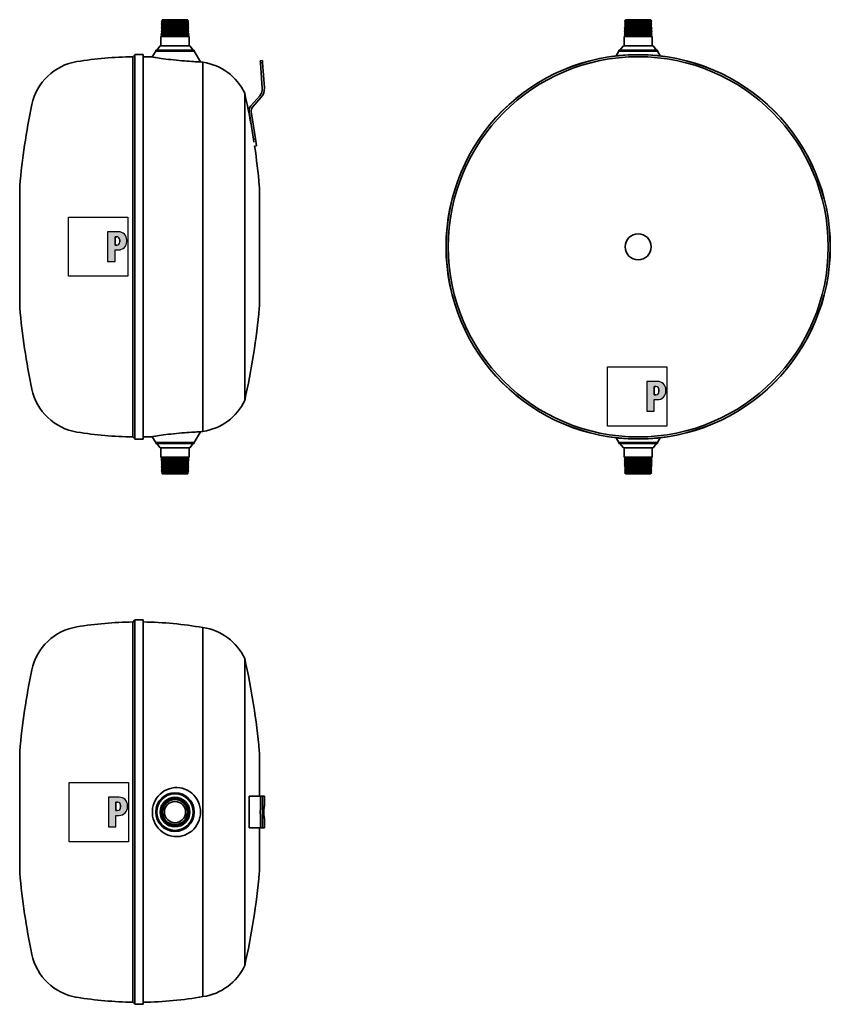
# Model space of a CAD drawing. Extents: x 201 to 967, y 348 to 1279.
import ezdxf

# ---------------------------------------------------------------- set-up
doc = ezdxf.new("R2010")
doc.units = 0
doc.header["$LTSCALE"] = 5
for name, color, linetype, lineweight in [('Schraffur (ISO)', 7, 'Continuous', 18), ('Sichtbar (ISO)', 7, 'Continuous', 35), ('Skizziergeometrie (ISO)', 7, 'Continuous', 25)]:
    doc.layers.add(name, color=color, linetype=linetype, lineweight=lineweight)

# ---------------------------------------------------------------- blocks, each defined once
blk = doc.blocks.new('P gross')
at = {"layer": 'Schraffur (ISO)'}
h = blk.add_hatch(color=256, dxfattribs=at)
edge = h.paths.add_edge_path(flags=0)
edge.add_line((8.77, 4.69), (7.98, 4.69))
edge.add_line((7.98, 4.69), (7.98, 0.78))
edge.add_line((7.98, 0.78), (8.77, 0.78))
edge.add_arc((8.77, 2.28), 1.5, 270, 360)
edge.add_line((10.27, 2.28), (10.27, 3.19))
edge.add_arc((8.77, 3.19), 1.5, 0, 90)
edge = h.paths.add_edge_path()
edge.add_line((4.48, 7.03), (4.48, -7.03))
edge.add_line((4.48, -7.03), (7.98, -7.03))
edge.add_line((7.98, -7.03), (7.98, -1.56))
edge.add_line((7.98, -1.56), (9.56, -1.56))
edge.add_arc((9.56, 2.44), 4, 270, 360)
edge.add_line((13.56, 2.44), (13.56, 3.03))
edge.add_arc((9.56, 3.03), 4, 0, 90)
edge.add_line((9.56, 7.03), (4.48, 7.03))
for p, q in [((4.48, 7.03), (4.48, -7.03)), ((9.56, 7.03), (4.48, 7.03)), ((8.77, 4.69), (7.98, 4.69)), ((7.98, 4.69), (7.98, 0.78)), ((7.98, 0.78), (8.77, 0.78)), ((10.27, 2.28), (10.27, 3.19)), ((13.56, 2.44), (13.56, 3.03)), ((7.98, -1.56), (9.56, -1.56)), ((7.98, -7.03), (7.98, -1.56)), ((4.48, -7.03), (7.98, -7.03))]:
    blk.add_line(p, q)
for centre, radius, start, end in [((8.77, 3.19), 1.5, 0, 90), ((9.56, 3.03), 4, 0, 90), ((8.77, 2.28), 1.5, 270, 0), ((9.56, 2.44), 4, 270, 0)]:
    blk.add_arc(centre, radius, start, end)
at = {"layer": 'Skizziergeometrie (ISO)'}
for p, q in [((-14, 14.01), (14, 14.01)), ((-14, -14.01), (-14, 14.01)), ((14, 14.01), (14, -14.01)), ((4.48, 7.03), (4.48, -7.03)), ((9.56, 7.03), (4.48, 7.03)), ((7.98, 0.78), (7.98, 4.69)), ((7.98, 4.69), (8.77, 4.69)), ((8.77, 0.78), (7.98, 0.78)), ((10.27, 3.19), (10.27, 2.28)), ((13.56, 2.44), (13.56, 3.03)), ((7.98, -7.03), (7.98, -1.56)), ((7.98, -1.56), (9.56, -1.56)), ((4.48, -7.03), (7.98, -7.03)), ((14, -14.01), (-14, -14.01))]:
    blk.add_line(p, q, dxfattribs=at)
for centre, radius, start, end in [((8.77, 3.19), 1.5, 0, 90), ((9.56, 3.03), 4, 0, 90), ((8.77, 2.28), 1.5, 270, 0), ((9.56, 2.44), 4, 270, 0)]:
    blk.add_arc(centre, radius, start, end, dxfattribs=at)

msp = doc.modelspace()

# ---------------------------------------------------------------- linework, layer by layer
at = {"layer": 'Sichtbar (ISO)'}
for p, q in [((335.87, 1275.32), (334.56, 1274.64)), ((334.56, 1274.64), (360.5, 1274.64)), ((335.83, 1273.98), (334.56, 1274.64)), ((335.91, 1276.67), (334.6, 1275.99)), ((334.6, 1275.99), (360.46, 1275.99)), ((335.87, 1275.32), (334.6, 1275.99)), ((335.95, 1278.01), (334.64, 1277.33)), ((334.64, 1277.33), (360.42, 1277.33)), ((335.91, 1276.67), (334.64, 1277.33)), ((335.68, 1278.53), (335.43, 1278.29)), ((359.63, 1278.29), (335.43, 1278.29)), ((335.95, 1278.01), (335.43, 1278.29)), ((335.68, 1278.53), (359.38, 1278.53)), ((335.87, 1275.32), (359.19, 1275.32)), ((335.91, 1276.67), (359.14, 1276.67)), ((359.1, 1278.01), (335.95, 1278.01)), ((359.1, 1278.01), (359.63, 1278.29)), ((359.1, 1278.01), (360.42, 1277.33)), ((359.14, 1276.67), (360.42, 1277.33)), ((359.14, 1276.67), (360.46, 1275.99)), ((359.19, 1275.32), (360.46, 1275.99)), ((359.19, 1275.32), (360.5, 1274.64)), ((359.23, 1273.98), (360.5, 1274.64)), ((359.38, 1278.53), (359.63, 1278.29)), ((773.67, 1275.32), (772.35, 1274.64)), ((772.35, 1274.64), (798.3, 1274.64)), ((773.62, 1273.98), (772.35, 1274.64)), ((773.71, 1276.67), (772.4, 1275.99)), ((772.4, 1275.99), (798.25, 1275.99)), ((773.67, 1275.32), (772.4, 1275.99)), ((773.75, 1278.01), (772.44, 1277.33)), ((772.44, 1277.33), (798.21, 1277.33)), ((773.71, 1276.67), (772.44, 1277.33)), ((773.48, 1278.53), (773.23, 1278.29)), ((797.43, 1278.29), (773.23, 1278.29)), ((773.75, 1278.01), (773.23, 1278.29)), ((773.48, 1278.53), (797.18, 1278.53)), ((773.67, 1275.32), (796.98, 1275.32)), ((773.71, 1276.67), (796.94, 1276.67)), ((796.9, 1278.01), (773.75, 1278.01)), ((796.9, 1278.01), (797.43, 1278.29)), ((796.9, 1278.01), (798.21, 1277.33)), ((796.94, 1276.67), (798.21, 1277.33)), ((796.94, 1276.67), (798.25, 1275.99)), ((796.98, 1275.32), (798.25, 1275.99)), ((796.98, 1275.32), (798.3, 1274.64)), ((797.03, 1273.98), (798.3, 1274.64)), ((797.18, 1278.53), (797.43, 1278.29)), ((335.58, 1265.91), (334.26, 1265.22)), ((334.26, 1265.22), (360.79, 1265.22)), ((335.53, 1264.56), (334.26, 1265.22)), ((335.62, 1267.25), (334.3, 1266.57)), ((334.3, 1266.57), (360.75, 1266.57)), ((335.58, 1265.91), (334.3, 1266.57)), ((335.66, 1268.6), (334.35, 1267.91)), ((334.35, 1267.91), (360.71, 1267.91)), ((335.62, 1267.25), (334.35, 1267.91)), ((335.7, 1269.94), (334.39, 1269.26)), ((334.39, 1269.26), (360.67, 1269.26)), ((335.66, 1268.6), (334.39, 1269.26)), ((335.74, 1271.29), (334.43, 1270.6)), ((334.43, 1270.6), (360.63, 1270.6)), ((335.7, 1269.94), (334.43, 1270.6)), ((335.79, 1272.63), (334.47, 1271.95)), ((334.47, 1271.95), (360.58, 1271.95)), ((335.74, 1271.29), (334.47, 1271.95)), ((335.83, 1273.98), (334.51, 1273.29)), ((334.51, 1273.29), (360.54, 1273.29)), ((335.79, 1272.63), (334.51, 1273.29)), ((335.58, 1265.91), (359.48, 1265.91)), ((335.62, 1267.25), (359.44, 1267.25)), ((335.66, 1268.6), (359.4, 1268.6)), ((335.7, 1269.94), (359.35, 1269.94)), ((335.74, 1271.29), (359.31, 1271.29)), ((335.79, 1272.63), (359.27, 1272.63)), ((335.83, 1273.98), (359.23, 1273.98)), ((359.23, 1273.98), (360.54, 1273.29)), ((359.27, 1272.63), (360.54, 1273.29)), ((359.27, 1272.63), (360.58, 1271.95)), ((359.31, 1271.29), (360.58, 1271.95)), ((359.31, 1271.29), (360.63, 1270.6)), ((359.35, 1269.94), (360.63, 1270.6)), ((359.35, 1269.94), (360.67, 1269.26)), ((359.4, 1268.6), (360.67, 1269.26)), ((359.4, 1268.6), (360.71, 1267.91)), ((359.44, 1267.25), (360.71, 1267.91)), ((359.44, 1267.25), (360.75, 1266.57)), ((359.48, 1265.91), (360.75, 1266.57)), ((359.48, 1265.91), (360.79, 1265.22)), ((359.52, 1264.56), (360.79, 1265.22)), ((773.37, 1265.91), (772.06, 1265.22)), ((772.06, 1265.22), (798.59, 1265.22)), ((773.33, 1264.56), (772.06, 1265.22)), ((773.41, 1267.25), (772.1, 1266.57)), ((772.1, 1266.57), (798.55, 1266.57)), ((773.37, 1265.91), (772.1, 1266.57)), ((773.46, 1268.6), (772.14, 1267.91)), ((772.14, 1267.91), (798.51, 1267.91)), ((773.41, 1267.25), (772.14, 1267.91)), ((773.5, 1269.94), (772.19, 1269.26)), ((772.19, 1269.26), (798.46, 1269.26)), ((773.46, 1268.6), (772.19, 1269.26)), ((773.54, 1271.29), (772.23, 1270.6)), ((772.23, 1270.6), (798.42, 1270.6)), ((773.5, 1269.94), (772.23, 1270.6)), ((773.58, 1272.63), (772.27, 1271.95)), ((772.27, 1271.95), (798.38, 1271.95)), ((773.54, 1271.29), (772.27, 1271.95)), ((773.62, 1273.98), (772.31, 1273.29)), ((772.31, 1273.29), (798.34, 1273.29)), ((773.58, 1272.63), (772.31, 1273.29)), ((773.37, 1265.91), (797.28, 1265.91)), ((773.41, 1267.25), (797.24, 1267.25)), ((773.46, 1268.6), (797.19, 1268.6)), ((773.5, 1269.94), (797.15, 1269.94)), ((773.54, 1271.29), (797.11, 1271.29)), ((773.58, 1272.63), (797.07, 1272.63)), ((773.62, 1273.98), (797.03, 1273.98)), ((797.03, 1273.98), (798.34, 1273.29)), ((797.07, 1272.63), (798.34, 1273.29)), ((797.07, 1272.63), (798.38, 1271.95)), ((797.11, 1271.29), (798.38, 1271.95)), ((797.11, 1271.29), (798.42, 1270.6)), ((797.15, 1269.94), (798.42, 1270.6)), ((797.15, 1269.94), (798.46, 1269.26)), ((797.19, 1268.6), (798.46, 1269.26)), ((797.19, 1268.6), (798.51, 1267.91)), ((797.24, 1267.25), (798.51, 1267.91)), ((797.24, 1267.25), (798.55, 1266.57)), ((797.28, 1265.91), (798.55, 1266.57)), ((797.28, 1265.91), (798.59, 1265.22)), ((797.32, 1264.56), (798.59, 1265.22)), ((335.49, 1263.21), (334.18, 1262.53)), ((360.88, 1262.53), (334.18, 1262.53)), ((334.18, 1253.8), (334.18, 1262.53)), ((335.53, 1264.56), (334.22, 1263.88)), ((334.22, 1263.88), (360.84, 1263.88)), ((335.49, 1263.21), (334.22, 1263.88)), ((359.56, 1263.21), (335.49, 1263.21)), ((359.52, 1264.56), (335.53, 1264.56)), ((359.52, 1264.56), (360.84, 1263.88)), ((359.56, 1263.21), (360.84, 1263.88)), ((359.56, 1263.21), (360.88, 1262.53)), ((360.88, 1253.8), (360.88, 1262.53)), ((773.29, 1263.21), (771.98, 1262.53)), ((798.68, 1262.53), (771.98, 1262.53)), ((771.98, 1253.8), (771.98, 1262.53)), ((773.33, 1264.56), (772.02, 1263.88)), ((772.02, 1263.88), (798.63, 1263.88)), ((773.29, 1263.21), (772.02, 1263.88)), ((797.36, 1263.21), (773.29, 1263.21)), ((797.32, 1264.56), (773.33, 1264.56)), ((797.32, 1264.56), (798.63, 1263.88)), ((797.36, 1263.21), (798.63, 1263.88)), ((797.36, 1263.21), (798.68, 1262.53)), ((798.68, 1253.8), (798.68, 1262.53)), ((329.28, 1248.81), (326.1, 1243.31)), ((365.78, 1249.8), (329.28, 1249.8)), ((329.28, 1248.81), (329.28, 1249.8)), ((365.78, 1248.81), (329.28, 1248.81)), ((333.5, 1253.72), (330.26, 1249.8)), ((361.56, 1253.72), (333.5, 1253.72)), ((334.18, 1253.8), (360.88, 1253.8)), ((361.56, 1253.72), (364.8, 1249.8)), ((365.78, 1248.81), (365.78, 1249.8)), ((365.78, 1248.81), (371.63, 1238.68)), ((767.07, 1248.81), (764.48, 1244.33)), ((803.58, 1249.8), (767.07, 1249.8)), ((767.07, 1248.81), (767.07, 1249.8)), ((803.58, 1248.81), (767.07, 1248.81)), ((771.3, 1253.72), (768.05, 1249.8)), ((799.35, 1253.72), (771.3, 1253.72)), ((771.98, 1253.8), (798.68, 1253.8)), ((799.35, 1253.72), (802.6, 1249.8)), ((803.58, 1248.81), (803.58, 1249.8)), ((803.58, 1248.81), (806.17, 1244.33)), ((307.63, 1243.53), (309.53, 1245.45)), ((307.63, 884.33), (307.63, 1243.53)), ((309.53, 882.33), (309.53, 1245.53)), ((309.53, 1245.53), (317.53, 1245.53)), ((317.53, 882.33), (317.53, 1245.53)), ((373.97, 889.58), (373.97, 1238.28)), ((430.18, 1239.86), (428.18, 1239.72)), ((428.18, 1239.72), (428.31, 1237.82)), ((430.31, 1237.96), (428.31, 1237.82)), ((429.98, 1213.93), (428.31, 1237.82)), ((430.31, 1237.96), (430.18, 1239.86)), ((430.31, 1237.96), (431.98, 1214.07)), ((413.42, 918.85), (413.42, 1209.01)), ((419.23, 1197.09), (427.56, 1206.67)), ((429.07, 1205.36), (420.73, 1195.77)), ((421.66, 1165.75), (417.59, 1191.4)), ((419.57, 1191.71), (423.63, 1166.07)), ((421.66, 1165.75), (423.63, 1166.07)), ((421.66, 1165.75), (422.12, 1162.81)), ((424.69, 1159.38), (423.63, 1166.07)), ((424.69, 1159.38), (422.79, 1159.08)), ((200.73, 1118.96), (200.73, 1008.9)), ((427.33, 1008.78), (427.33, 1119.08)), ((307.63, 884.33), (309.53, 882.41)), ((329.28, 879.05), (326.1, 884.55)), ((365.78, 879.05), (371.63, 889.18)), ((309.53, 882.33), (317.53, 882.33)), ((329.28, 879.05), (365.78, 879.05)), ((329.28, 879.05), (329.28, 878.06)), ((329.28, 878.06), (365.78, 878.06)), ((333.5, 874.14), (330.26, 878.06)), ((361.56, 874.14), (364.8, 878.06)), ((365.78, 879.05), (365.78, 878.06)), ((767.07, 879.05), (764.48, 883.53)), ((767.07, 879.05), (803.58, 879.05)), ((767.07, 879.05), (767.07, 878.06)), ((767.07, 878.06), (803.58, 878.06)), ((771.3, 874.14), (768.05, 878.06)), ((799.35, 874.14), (802.6, 878.06)), ((803.58, 879.05), (806.17, 883.53)), ((803.58, 879.05), (803.58, 878.06)), ((333.5, 874.14), (361.56, 874.14)), ((334.18, 874.06), (334.18, 865.33)), ((360.88, 874.06), (334.18, 874.06)), ((334.18, 865.33), (360.88, 865.33)), ((335.49, 864.65), (334.18, 865.33)), ((359.56, 864.65), (360.88, 865.33)), ((360.88, 874.06), (360.88, 865.33)), ((771.3, 874.14), (799.35, 874.14)), ((771.98, 874.06), (771.98, 865.33)), ((798.68, 874.06), (771.98, 874.06)), ((771.98, 865.33), (798.68, 865.33)), ((773.29, 864.65), (771.98, 865.33)), ((797.36, 864.65), (798.68, 865.33)), ((798.68, 874.06), (798.68, 865.33)), ((335.49, 864.65), (334.22, 863.98)), ((360.84, 863.98), (334.22, 863.98)), ((335.53, 863.3), (334.22, 863.98)), ((335.53, 863.3), (334.26, 862.64)), ((360.79, 862.64), (334.26, 862.64)), ((335.58, 861.96), (334.26, 862.64)), ((335.58, 861.96), (334.3, 861.29)), ((360.75, 861.29), (334.3, 861.29)), ((335.62, 860.61), (334.3, 861.29)), ((335.62, 860.61), (334.35, 859.95)), ((360.71, 859.95), (334.35, 859.95)), ((335.66, 859.26), (334.35, 859.95)), ((335.66, 859.26), (334.39, 858.6)), ((360.67, 858.6), (334.39, 858.6)), ((335.7, 857.92), (334.39, 858.6)), ((335.7, 857.92), (334.43, 857.26)), ((360.63, 857.26), (334.43, 857.26)), ((335.74, 856.57), (334.43, 857.26)), ((335.74, 856.57), (334.47, 855.91)), ((360.58, 855.91), (334.47, 855.91)), ((335.79, 855.23), (334.47, 855.91)), ((335.49, 864.65), (359.56, 864.65)), ((335.53, 863.3), (359.52, 863.3)), ((359.48, 861.96), (335.58, 861.96)), ((359.44, 860.61), (335.62, 860.61)), ((359.4, 859.26), (335.66, 859.26)), ((359.35, 857.92), (335.7, 857.92)), ((359.31, 856.57), (335.74, 856.57)), ((359.27, 855.23), (360.58, 855.91)), ((359.31, 856.57), (360.63, 857.26)), ((359.31, 856.57), (360.58, 855.91)), ((359.35, 857.92), (360.67, 858.6)), ((359.35, 857.92), (360.63, 857.26)), ((359.4, 859.26), (360.71, 859.95)), ((359.4, 859.26), (360.67, 858.6)), ((359.44, 860.61), (360.75, 861.29)), ((359.44, 860.61), (360.71, 859.95)), ((359.48, 861.96), (360.79, 862.64)), ((359.48, 861.96), (360.75, 861.29)), ((359.52, 863.3), (360.84, 863.98)), ((359.52, 863.3), (360.79, 862.64)), ((359.56, 864.65), (360.84, 863.98)), ((773.29, 864.65), (772.02, 863.98)), ((798.63, 863.98), (772.02, 863.98)), ((773.33, 863.3), (772.02, 863.98)), ((773.33, 863.3), (772.06, 862.64)), ((798.59, 862.64), (772.06, 862.64)), ((773.37, 861.96), (772.06, 862.64)), ((773.37, 861.96), (772.1, 861.29)), ((798.55, 861.29), (772.1, 861.29)), ((773.41, 860.61), (772.1, 861.29)), ((773.41, 860.61), (772.14, 859.95)), ((798.51, 859.95), (772.14, 859.95)), ((773.46, 859.26), (772.14, 859.95)), ((773.46, 859.26), (772.19, 858.6)), ((798.46, 858.6), (772.19, 858.6)), ((773.5, 857.92), (772.19, 858.6)), ((773.5, 857.92), (772.23, 857.26)), ((798.42, 857.26), (772.23, 857.26)), ((773.54, 856.57), (772.23, 857.26)), ((773.54, 856.57), (772.27, 855.91)), ((798.38, 855.91), (772.27, 855.91)), ((773.58, 855.23), (772.27, 855.91)), ((773.29, 864.65), (797.36, 864.65)), ((773.33, 863.3), (797.32, 863.3)), ((797.28, 861.96), (773.37, 861.96)), ((797.24, 860.61), (773.41, 860.61)), ((797.19, 859.26), (773.46, 859.26)), ((797.15, 857.92), (773.5, 857.92)), ((797.11, 856.57), (773.54, 856.57)), ((797.07, 855.23), (798.38, 855.91)), ((797.11, 856.57), (798.42, 857.26)), ((797.11, 856.57), (798.38, 855.91)), ((797.15, 857.92), (798.46, 858.6)), ((797.15, 857.92), (798.42, 857.26)), ((797.19, 859.26), (798.51, 859.95)), ((797.19, 859.26), (798.46, 858.6)), ((797.24, 860.61), (798.55, 861.29)), ((797.24, 860.61), (798.51, 859.95)), ((797.28, 861.96), (798.59, 862.64)), ((797.28, 861.96), (798.55, 861.29)), ((797.32, 863.3), (798.63, 863.98)), ((797.32, 863.3), (798.59, 862.64)), ((797.36, 864.65), (798.63, 863.98)), ((335.79, 855.23), (334.51, 854.57)), ((360.54, 854.57), (334.51, 854.57)), ((335.83, 853.88), (334.51, 854.57)), ((335.83, 853.88), (334.56, 853.22)), ((360.5, 853.22), (334.56, 853.22)), ((335.87, 852.54), (334.56, 853.22)), ((335.87, 852.54), (334.6, 851.88)), ((360.46, 851.88), (334.6, 851.88)), ((335.91, 851.19), (334.6, 851.88)), ((335.91, 851.19), (334.64, 850.53)), ((360.42, 850.53), (334.64, 850.53)), ((335.95, 849.85), (334.64, 850.53)), ((335.95, 849.85), (335.43, 849.57)), ((335.43, 849.57), (359.63, 849.57)), ((335.68, 849.33), (335.43, 849.57)), ((359.38, 849.33), (335.68, 849.33)), ((359.27, 855.23), (335.79, 855.23)), ((359.23, 853.88), (335.83, 853.88)), ((359.19, 852.54), (335.87, 852.54)), ((359.14, 851.19), (335.91, 851.19)), ((335.95, 849.85), (359.1, 849.85)), ((359.1, 849.85), (360.42, 850.53)), ((359.1, 849.85), (359.63, 849.57)), ((359.14, 851.19), (360.46, 851.88)), ((359.14, 851.19), (360.42, 850.53)), ((359.19, 852.54), (360.5, 853.22)), ((359.19, 852.54), (360.46, 851.88)), ((359.23, 853.88), (360.54, 854.57)), ((359.23, 853.88), (360.5, 853.22)), ((359.27, 855.23), (360.54, 854.57)), ((359.38, 849.33), (359.63, 849.57)), ((773.58, 855.23), (772.31, 854.57)), ((798.34, 854.57), (772.31, 854.57)), ((773.62, 853.88), (772.31, 854.57)), ((773.62, 853.88), (772.35, 853.22)), ((798.3, 853.22), (772.35, 853.22)), ((773.67, 852.54), (772.35, 853.22)), ((773.67, 852.54), (772.4, 851.88)), ((798.25, 851.88), (772.4, 851.88)), ((773.71, 851.19), (772.4, 851.88)), ((773.71, 851.19), (772.44, 850.53)), ((798.21, 850.53), (772.44, 850.53)), ((773.75, 849.85), (772.44, 850.53)), ((773.75, 849.85), (773.23, 849.57)), ((773.23, 849.57), (797.43, 849.57)), ((773.48, 849.33), (773.23, 849.57)), ((797.18, 849.33), (773.48, 849.33)), ((797.07, 855.23), (773.58, 855.23)), ((797.03, 853.88), (773.62, 853.88)), ((796.98, 852.54), (773.67, 852.54)), ((796.94, 851.19), (773.71, 851.19)), ((773.75, 849.85), (796.9, 849.85)), ((796.9, 849.85), (798.21, 850.53)), ((796.9, 849.85), (797.43, 849.57)), ((796.94, 851.19), (798.25, 851.88)), ((796.94, 851.19), (798.21, 850.53)), ((796.98, 852.54), (798.3, 853.22)), ((796.98, 852.54), (798.25, 851.88)), ((797.03, 853.88), (798.34, 854.57)), ((797.03, 853.88), (798.3, 853.22)), ((797.07, 855.23), (798.34, 854.57)), ((797.18, 849.33), (797.43, 849.57)), ((307.63, 709.48), (309.53, 711.41)), ((307.63, 350.29), (307.63, 709.48)), ((309.53, 348.29), (309.53, 711.49)), ((309.53, 711.49), (317.53, 711.49)), ((317.53, 348.29), (317.53, 711.49)), ((373.97, 355.53), (373.97, 704.24)), ((413.42, 384.8), (413.42, 674.97)), ((200.73, 584.92), (200.73, 474.86)), ((427.33, 544.89), (427.33, 585.04)), ((417.51, 544.89), (419.23, 544.89)), ((417.51, 514.89), (417.51, 544.89)), ((427.56, 544.89), (419.23, 544.89)), ((428.31, 544.89), (427.56, 544.89)), ((428.31, 544.89), (430.31, 544.89)), ((431.98, 544.89), (430.31, 544.89)), ((431.98, 544.89), (432.01, 544.89)), ((432.01, 535.47), (432.01, 544.89)), ((431.12, 533.39), (431.54, 533.39)), ((431.54, 526.39), (431.12, 526.39)), ((432.01, 514.89), (432.01, 524.3)), ((419.23, 514.89), (417.51, 514.89)), ((419.23, 514.89), (427.56, 514.89)), ((427.33, 474.74), (427.33, 514.89)), ((427.56, 514.89), (428.31, 514.89)), ((430.31, 514.89), (428.31, 514.89)), ((430.31, 514.89), (431.98, 514.89)), ((432.01, 514.89), (431.98, 514.89)), ((307.63, 350.29), (309.53, 348.37)), ((309.53, 348.29), (317.53, 348.29))]:
    msp.add_line(p, q, dxfattribs=at)
at = {"layer": 'Sichtbar (ISO)', "flags": 128}
for points in [[(371.63, 1238.68), (371.49, 1238.68), (371.07, 1238.7), (370.37, 1238.72), (369.4, 1238.76), (368.17, 1238.81), (366.71, 1238.87), (365.01, 1238.96), (363.1, 1239.06), (361.02, 1239.19), (358.77, 1239.34), (356.39, 1239.52), (353.93, 1239.73), (351.39, 1239.96), (348.82, 1240.21), (346.26, 1240.49), (343.74, 1240.77), (341.28, 1241.07), (338.92, 1241.38), (336.69, 1241.68), (334.61, 1241.97), (332.72, 1242.25), (331.03, 1242.51), (329.56, 1242.74), (328.34, 1242.94), (327.36, 1243.1), (326.66, 1243.21), (326.24, 1243.29), (326.1, 1243.31)], [(326.1, 884.55), (326.24, 884.58), (326.66, 884.65), (327.36, 884.76), (328.34, 884.92), (329.56, 885.12), (331.03, 885.35), (332.72, 885.61), (334.61, 885.89), (336.69, 886.18), (338.92, 886.48), (341.28, 886.79), (343.74, 887.09), (346.26, 887.37), (348.83, 887.65), (351.4, 887.9), (353.93, 888.13), (356.4, 888.34), (358.77, 888.52), (361.02, 888.67), (363.1, 888.8), (365.01, 888.9), (366.71, 888.99), (368.17, 889.05), (369.4, 889.1), (370.37, 889.14), (371.07, 889.16), (371.49, 889.18), (371.63, 889.18)], [(371.63, 529.89), (371.49, 527.35), (371.09, 524.84), (370.41, 522.39), (369.48, 520.03), (368.29, 517.79), (366.87, 515.69), (365.23, 513.75), (363.38, 512.01), (361.36, 510.49), (359.18, 509.21), (356.86, 508.17), (354.45, 507.41), (351.98, 506.92), (349.46, 506.71), (346.93, 506.79), (344.44, 507.16), (342, 507.79), (339.65, 508.7), (337.41, 509.87), (335.32, 511.27), (333.39, 512.9), (331.65, 514.74), (330.12, 516.75), (328.82, 518.91), (327.76, 521.22), (326.95, 523.62), (326.41, 526.09), (326.13, 528.62), (326.13, 531.16), (326.41, 533.68), (326.95, 536.16), (327.76, 538.56), (328.82, 540.86), (330.12, 543.03), (331.65, 545.04), (333.4, 546.87), (335.32, 548.5), (337.41, 549.91), (339.65, 551.07), (342.01, 551.98), (344.44, 552.62), (346.94, 552.98), (349.46, 553.06), (351.98, 552.86), (354.45, 552.37), (356.86, 551.6), (359.18, 550.57), (361.36, 549.28), (363.38, 547.76), (365.23, 546.02), (366.87, 544.09), (368.29, 541.99), (369.48, 539.74), (370.41, 537.38), (371.09, 534.93), (371.49, 532.43), (371.63, 529.89)], [(431.98, 535.73), (432.01, 535.54), (432, 535.27), (431.96, 534.94), (431.9, 534.55), (431.83, 534.11), (431.74, 533.63), (431.65, 533.08), (431.56, 532.49), (431.48, 531.86), (431.42, 531.21), (431.38, 530.54), (431.37, 529.89), (431.38, 529.23), (431.42, 528.57), (431.48, 527.91), (431.56, 527.28), (431.65, 526.69), (431.74, 526.15), (431.83, 525.66), (431.9, 525.23), (431.96, 524.84), (432, 524.5), (432.01, 524.23), (431.98, 524.04)]]:
    msp.add_lwpolyline(points, dxfattribs=at)
at = {"layer": 'Sichtbar (ISO)'}
for centre, radius in [((785.33, 1063.93), 181.6), ((785.33, 1063.93), 181.52), ((785.33, 1063.93), 179.6), ((785.33, 1063.93), 12.31), ((347.53, 529.89), 18.25), ((347.53, 529.89), 17.27), ((347.53, 529.89), 14.03), ((347.53, 529.89), 13.35), ((347.53, 529.89), 13.31), ((347.53, 529.89), 13.27), ((347.53, 529.89), 13.22), ((347.53, 529.89), 13.18), ((347.53, 529.89), 13.14), ((347.53, 529.89), 13.1), ((347.53, 529.89), 13.06), ((347.53, 529.89), 13.01), ((347.53, 529.89), 12.97), ((347.53, 529.89), 12.93), ((347.53, 529.89), 12.89), ((347.53, 529.89), 12.1), ((347.53, 529.89), 11.85), ((347.53, 529.89), 10)]:
    msp.add_circle(centre, radius, dxfattribs=at)
for centre, radius, start, end in [((334.26, 1249.8), 4, 91.13529, 100.93463), ((360.8, 1249.8), 4, 79.06537, 88.86471), ((772.05, 1249.8), 4, 91.13529, 100.93463), ((798.6, 1249.8), 4, 79.06537, 88.86471), ((263.18, 1187.61), 52, 99.16008, 168.1074), ((312.53, 881.56), 362, 90.77556, 99.16008), ((312.53, 883.57), 360, 87.83976, 89.2042), ((312.53, 883.57), 360, 80.1738, 80.55077), ((366.39, 1186.84), 52, 25.24209, 81.62098), ((420.01, 1213.23), 10, 319, 4), ((420.01, 1213.23), 12, 319, 4), ((-222.23, 1063.93), 652, 10.06582, 12.85714), ((850.3, 1063.96), 652, 168.1074, 174.94333), ((424.51, 1192.49), 7, 139, 189), ((424.51, 1192.49), 5, 139, 189), ((-222.23, 1063.93), 652, 5.07049, 8.39123), ((228.73, 1118.96), 28, 174.94333, 180), ((399.33, 1119.08), 28, 0, 5.07049), ((228.73, 1008.9), 28, 180, 185.05667), ((850.3, 1063.9), 652, 185.05667, 191.8926), ((-222.23, 1063.93), 652, 347.14286, 354.92951), ((399.33, 1008.78), 28, 354.92951, 0), ((263.18, 940.25), 52, 191.8926, 260.83992), ((366.39, 941.02), 52, 278.37902, 334.75791), ((312.53, 1246.3), 362, 260.83992, 269.22444), ((312.53, 1244.3), 360, 270.7958, 272.16024), ((312.53, 1244.3), 360, 279.44923, 279.8262), ((334.26, 878.06), 4, 259.06537, 268.86471), ((360.8, 878.06), 4, 271.13529, 280.93463), ((772.05, 878.06), 4, 259.06537, 268.86471), ((798.6, 878.06), 4, 271.13529, 280.93463), ((312.53, 347.52), 362, 90.77556, 99.16008), ((312.53, 349.52), 360, 80.1738, 89.2042), ((263.18, 653.56), 52, 99.16008, 168.1074), ((366.39, 652.8), 52, 25.24209, 81.62098), ((-222.23, 529.89), 652, 5.07049, 12.85714), ((850.3, 529.92), 652, 168.1074, 174.94333), ((228.73, 584.92), 28, 174.94333, 180), ((399.33, 585.04), 28, 0, 5.07049), ((228.73, 474.86), 28, 180, 185.05667), ((399.33, 474.74), 28, 354.92951, 0), ((850.3, 529.86), 652, 185.05667, 191.8926), ((-222.23, 529.89), 652, 347.14286, 354.92951), ((263.18, 406.21), 52, 191.8926, 260.83992), ((366.39, 406.98), 52, 278.37902, 334.75791), ((312.53, 712.26), 362, 260.83992, 269.22444), ((312.53, 710.25), 360, 270.7958, 279.8262)]:
    msp.add_arc(centre, radius, start, end, dxfattribs=at)
for centre, major_axis, start_param, end_param in [((432.37, 529.89), (0, 60), 1.318116, 1.823477), ((434.36, 529.89), (0, -60), 4.459709, 4.965069), ((431.12, 529.89), (0, -3.5), 3.141593, 6.283185), ((431.88, 529.89), (0, 6), 6.054897, 7.231155), ((431.88, 529.89), (0, -6), 5.335216, 6.511474)]:
    msp.add_ellipse(centre, major_axis=major_axis, ratio=0.069756, start_param=start_param, end_param=end_param, dxfattribs=at)

# ---------------------------------------------------------------- block references
at = {"xscale": 2, "yscale": 2, "zscale": 2}
for p in [(274.87, 1064.09), (784.44, 922.66), (275.62, 529.93)]:
    msp.add_blockref('P gross', p, dxfattribs=at)

doc.saveas('drawing.dxf')
